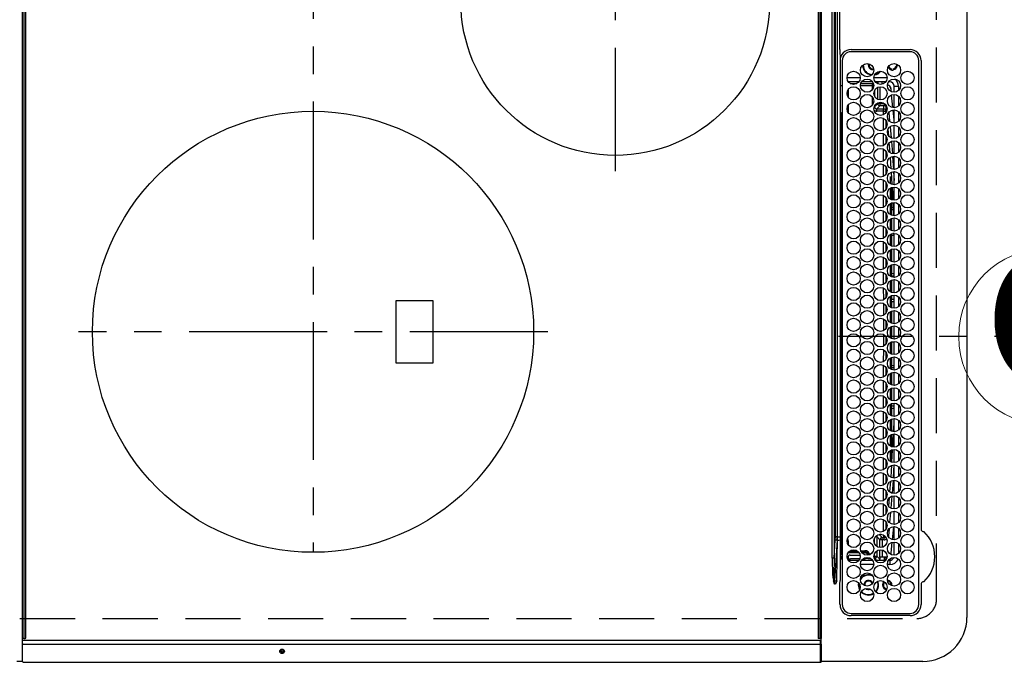
# Model space of a CAD drawing. Extents: x 0 to 26473, y -25 to 8845.
# Drawn here: x 16464 to 16910, y 5819 to 6110 of the extents above; entities that cross this region are included whole.
import ezdxf
from ezdxf.enums import TextEntityAlignment as Align

# ---------------------------------------------------------------- set-up
doc = ezdxf.new("R2010")
doc.units = 0
doc.header["$LTSCALE"] = 50
doc.header["$MEASUREMENT"] = 0
doc.linetypes.add('CENTER', pattern=[2, 1.25, -0.25, 0.25, -0.25])
doc.linetypes.add('DASHED', pattern=[0.75, 0.5, -0.25])
doc.layers.get('DEFPOINTS').update_dxf_attribs({"color": 146, "linetype": 'CONTINUOUS'})
for name, color, linetype in [('126-甲板', 2, 'CONTINUOUS'), ('150-機器', 8, 'CONTINUOUS'), ('160-文字', 254, 'CONTINUOUS')]:
    doc.layers.add(name, color=color, linetype=linetype)
doc.styles.add('KH001', font='txt')

# ---------------------------------------------------------------- blocks, each defined once
blk = doc.blocks.new('HT-F6S_H2')
at = {"layer": '126-甲板', "linetype": 'DASHED'}
for p, q in [((271, 282.65), (-271, 282.65)), ((280, -170.35), (280, 273.65))]:
    blk.add_line(p, q, dxfattribs=at)
blk.add_arc((271, 273.65), 9, 0, 90, dxfattribs=at)
at = {"layer": '150-機器', "color": 13, "linetype": 'Continuous'}
for p, q in [((-279.5, 296.38), (279.5, 296.38)), ((27, 275.6), (239.74, 275.6)), ((273.7, 274.58), (27, 274.58)), ((239.74, 275.6), (239.9, 275.61)), ((264.1, 275.61), (264.18, 275.6)), ((264.18, 275.6), (264.26, 275.6)), ((264.26, 275.6), (273.7, 275.6)), ((299.5, 276.38), (299.5, 230.38)), ((22, 243.88), (21.98, 270.58)), ((23, 270.58), (23, 243.88)), ((277.7, 243.88), (277.7, 270.58)), ((278.72, 270.58), (278.72, 243.88)), ((28.52, 264.33), (28.6, 264.35)), ((28.6, 264.35), (28.6, 264.47)), ((29.4, 264.98), (29.4, 264.76)), ((29.4, 264.76), (29.4, 264.35)), ((38.6, 263.38), (38.6, 265.38)), ((38.6, 265.38), (40.54, 265.38)), ((41.35, 263.38), (38.6, 263.38)), ((48.35, 263.38), (42.35, 263.38)), ((43.16, 265.38), (47.54, 265.38)), ((55.35, 263.38), (49.35, 263.38)), ((53.98, 263.38), (49.37, 262.95)), ((50.16, 265.38), (54.54, 265.38)), ((62.35, 263.38), (56.35, 263.38)), ((57.16, 265.38), (61.54, 265.38)), ((69.35, 263.38), (63.35, 263.38)), ((64.16, 265.38), (68.54, 265.38)), ((76.35, 263.38), (70.35, 263.38)), ((71.16, 265.38), (75.54, 265.38)), ((83.35, 263.38), (77.35, 263.38)), ((77.4, 263.13), (81.32, 263.38)), ((78.16, 265.38), (82.54, 265.38)), ((90.35, 263.38), (84.35, 263.38)), ((85.16, 265.38), (89.54, 265.38)), ((97.35, 263.38), (91.35, 263.38)), ((92.16, 265.38), (96.54, 265.38)), ((104.35, 263.38), (98.35, 263.38)), ((99.16, 265.38), (103.54, 265.38)), ((111.35, 263.38), (105.35, 263.38)), ((105.4, 263.38), (105.4, 262.78)), ((106.16, 265.38), (110.54, 265.38)), ((106.4, 263.38), (106.4, 262.15)), ((118.35, 263.38), (112.35, 263.38)), ((113.16, 265.38), (117.54, 265.38)), ((125.35, 263.38), (119.35, 263.38)), ((120.16, 265.38), (124.54, 265.38)), ((123.6, 262.15), (123.6, 263.38)), ((124.6, 262.15), (124.6, 263.38)), ((132.35, 263.38), (126.35, 263.38)), ((127.16, 265.38), (131.54, 265.38)), ((139.35, 263.38), (133.35, 263.38)), ((134.16, 265.38), (138.54, 265.38)), ((135.4, 263.38), (135.4, 262.15)), ((136.4, 263.38), (136.4, 262.15)), ((146.35, 263.38), (140.35, 263.38)), ((141.16, 265.38), (145.54, 265.38)), ((153.35, 263.38), (147.35, 263.38)), ((148.16, 265.38), (152.54, 265.38)), ((160.35, 263.38), (154.35, 263.38)), ((154.6, 262.15), (154.6, 263.38)), ((155.16, 265.38), (159.54, 265.38)), ((167.35, 263.38), (161.35, 263.38)), ((162.16, 265.38), (166.54, 265.38)), ((165.4, 263.38), (165.4, 262.15)), ((166.4, 263.38), (166.4, 262.15)), ((174.35, 263.38), (168.35, 263.38)), ((169.16, 265.38), (173.54, 265.38)), ((181.35, 263.38), (175.35, 263.38)), ((176.16, 265.38), (180.54, 265.38)), ((188.35, 263.38), (182.35, 263.38)), ((183.16, 265.38), (187.54, 265.38)), ((183.6, 262.15), (183.6, 263.38)), ((184.6, 262.15), (184.6, 263.38)), ((195.35, 263.38), (189.35, 263.38)), ((190.16, 265.38), (194.54, 265.38)), ((195.32, 263.17), (191.6, 263.38)), ((202.35, 263.38), (196.35, 263.38)), ((197.16, 265.38), (201.54, 265.38)), ((209.35, 263.38), (203.35, 263.38)), ((204.16, 265.38), (208.54, 265.38)), ((216.35, 263.38), (210.35, 263.38)), ((210.37, 263.32), (216.03, 263.01)), ((211.16, 265.38), (215.54, 265.38)), ((223.35, 263.38), (217.35, 263.38)), ((218.16, 265.38), (222.54, 265.38)), ((230.35, 263.38), (224.35, 263.38)), ((225.16, 265.38), (229.54, 265.38)), ((237.35, 263.38), (231.35, 263.38)), ((232.16, 265.38), (236.54, 265.38)), ((237.35, 263.33), (236.82, 263.38)), ((244.35, 263.38), (238.35, 263.38)), ((239.16, 265.38), (243.54, 265.38)), ((251.35, 263.38), (245.35, 263.38)), ((246.16, 265.38), (250.54, 265.38)), ((30.75, 263), (31.16, 263)), ((31.16, 262.2), (30.75, 262.2)), ((31.16, 263), (31.38, 263)), ((31.38, 262.2), (31.16, 262.2)), ((34.6, 254.24), (34.6, 260.22)), ((36.6, 261.38), (36.07, 261.38)), ((36.6, 261.38), (36.6, 260.89)), ((36.6, 259.66), (36.6, 254.79)), ((37.07, 259.25), (36.6, 259.25)), ((41.09, 262.11), (39.8, 261.98)), ((48.31, 262.84), (42.54, 262.26)), ((46.48, 256.97), (46.48, 258.84)), ((46.48, 258.84), (47.48, 258.84)), ((47.48, 258.84), (47.48, 256.97)), ((48.35, 260.19), (48.36, 260.13)), ((48.36, 260.13), (48.37, 260.01)), ((48.37, 260.01), (48.38, 259.92)), ((48.38, 259.92), (48.38, 259.86)), ((48.38, 259.86), (48.39, 259.84)), ((49.97, 259.97), (48.39, 259.84)), ((49.93, 259.56), (50.64, 259.56)), ((49.93, 259.54), (49.93, 259.56)), ((49.94, 259.48), (49.93, 259.54)), ((49.94, 259.39), (49.94, 259.48)), ((49.94, 259.26), (49.94, 259.39)), ((49.94, 259.11), (49.94, 259.26)), ((49.94, 258.94), (49.94, 259.11)), ((49.94, 258.75), (49.94, 258.94)), ((50.51, 261.02), (54.54, 261.36)), ((54.04, 259.57), (57.62, 259.58)), ((56.99, 261.57), (62.02, 261.99)), ((61.07, 260.91), (58.05, 260.65)), ((61.06, 259.58), (64.61, 259.58)), ((63.63, 262.13), (69.2, 262.59)), ((68.7, 261.55), (64.29, 261.18)), ((68.07, 259.59), (71.6, 259.59)), ((70.47, 262.7), (76.33, 263.06)), ((76.03, 262.05), (70.89, 261.72)), ((75.08, 259.59), (78.59, 259.6)), ((83.17, 262.49), (77.62, 262.15)), ((79.53, 261.65), (82.84, 261.65)), ((82.09, 259.6), (85.59, 259.6)), ((90.31, 262.94), (84.5, 262.58)), ((84.59, 262.15), (90.11, 262.15)), ((84.86, 261.65), (89.84, 261.65)), ((89.1, 259.6), (92.58, 259.61)), ((92.47, 263.08), (91.42, 263.01)), ((91.59, 262.15), (93.6, 262.15)), ((91.86, 261.65), (96.84, 261.65)), ((97.31, 263.27), (92.47, 263.08)), ((93.6, 262.15), (93.6, 263.1)), ((94.6, 262.15), (93.6, 262.15)), ((94.6, 262.15), (94.6, 263.07)), ((94.6, 262.15), (97.11, 262.15)), ((96.11, 259.61), (99.57, 259.61)), ((98.59, 262.15), (104.11, 262.15)), ((98.86, 261.65), (103.84, 261.65)), ((103.12, 259.62), (106.56, 259.62)), ((106.4, 262.15), (105.59, 262.15)), ((105.86, 261.65), (110.84, 261.65)), ((106.4, 262.15), (111.11, 262.15)), ((110.13, 259.62), (113.56, 259.62)), ((112.59, 262.15), (118.11, 262.15)), ((112.86, 261.65), (117.84, 261.65)), ((117.13, 259.63), (120.55, 259.63)), ((119.59, 262.15), (123.6, 262.15)), ((119.86, 261.65), (124.84, 261.65)), ((124.6, 262.15), (123.6, 262.15)), ((124.14, 259.63), (127.54, 259.64)), ((124.6, 262.15), (125.11, 262.15)), ((126.59, 262.15), (132.11, 262.15)), ((126.86, 261.65), (131.84, 261.65)), ((131.15, 259.64), (134.53, 259.64)), ((133.59, 262.15), (135.4, 262.15)), ((133.86, 261.65), (138.84, 261.65)), ((136.4, 262.15), (135.4, 262.15)), ((136.4, 262.15), (139.11, 262.15)), ((138.16, 259.65), (141.53, 259.65)), ((140.59, 262.15), (146.11, 262.15)), ((140.86, 261.65), (145.84, 261.65)), ((145.17, 259.65), (145.4, 259.65)), ((145.4, 259.65), (148.53, 259.65)), ((147.59, 262.15), (153.11, 262.15)), ((147.86, 261.65), (152.84, 261.65)), ((152.16, 259.64), (155.54, 259.64)), ((154.6, 262.15), (154.59, 262.15)), ((154.6, 262.15), (160.11, 262.15)), ((154.86, 261.65), (159.84, 261.65)), ((159.15, 259.64), (162.54, 259.64)), ((161.59, 262.15), (165.4, 262.15)), ((161.86, 261.65), (166.84, 261.65)), ((166.4, 262.15), (165.4, 262.15)), ((166.14, 259.63), (169.55, 259.63)), ((166.4, 262.15), (167.11, 262.15)), ((168.59, 262.15), (174.11, 262.15)), ((168.86, 261.65), (173.84, 261.65)), ((173.13, 259.62), (176.56, 259.62)), ((175.59, 262.15), (181.11, 262.15)), ((175.86, 261.65), (180.84, 261.65)), ((180.12, 259.62), (183.57, 259.61)), ((182.59, 262.15), (183.6, 262.15)), ((182.86, 261.65), (187.84, 261.65)), ((184.6, 262.15), (183.6, 262.15)), ((184.6, 262.15), (188.11, 262.15)), ((187.11, 259.61), (190.58, 259.61)), ((189.59, 262.15), (195.11, 262.15)), ((189.86, 261.65), (194.84, 261.65)), ((194.1, 259.6), (197.59, 259.6)), ((202.26, 262.78), (196.41, 263.11)), ((196.59, 262.15), (202.11, 262.15)), ((196.86, 261.65), (201.84, 261.65)), ((201.09, 259.6), (204.6, 259.59)), ((209.14, 262.39), (203.47, 262.71)), ((203.59, 262.15), (209.11, 262.15)), ((203.86, 261.65), (208.84, 261.65)), ((208.07, 259.59), (211.6, 259.59)), ((215.98, 262.01), (210.54, 262.31)), ((210.86, 261.65), (211.27, 261.65)), ((215.06, 259.58), (218.61, 259.58)), ((216.02, 262), (215.98, 262.01)), ((216.03, 263.01), (216.32, 262.98)), ((217.44, 262.89), (223.15, 262.42)), ((222.62, 261.46), (217.8, 261.86)), ((222.05, 259.58), (225.62, 259.57)), ((224.54, 262.31), (229.96, 261.86)), ((229.12, 260.93), (225.19, 261.25)), ((229.04, 259.57), (232.63, 259.57)), ((231.9, 261.7), (236.51, 261.33)), ((235.14, 260.44), (233.13, 260.6)), ((236.03, 259.56), (239.64, 259.56)), ((244.28, 262.67), (238.35, 263.24)), ((239.42, 261.09), (242.51, 260.83)), ((242.49, 260.64), (242.48, 260.55)), ((242.51, 260.83), (242.49, 260.64)), ((242.51, 260.83), (242.79, 260.76)), ((244.32, 258.84), (243.32, 258.84)), ((243.32, 257.97), (243.32, 258.84)), ((244.32, 258.84), (244.32, 257.97)), ((250.37, 262.05), (245.45, 262.55)), ((250.6, 262.01), (250.37, 262.05)), ((250.96, 261.86), (250.6, 262.01)), ((252.16, 260.06), (252.16, 257.97)), ((252.21, 260.05), (252.16, 260.06)), ((252.21, 259.53), (252.21, 260.05)), ((253.6, 259.25), (252.22, 259.25)), ((252.27, 259.02), (252.24, 259.03)), ((252.27, 259.02), (252.27, 256.93)), ((253.6, 259.02), (252.27, 259.02)), ((253.6, 261.38), (255.6, 261.38)), ((253.6, 260.89), (253.6, 261.38)), ((253.6, 254.79), (253.6, 259.66)), ((255.6, 261.38), (255.6, 260.34)), ((37.74, 258.02), (36.6, 258.02)), ((37.01, 255.93), (37.56, 255.93)), ((37.01, 255.93), (37.36, 255.59)), ((38.86, 256.97), (44.84, 256.97)), ((44.57, 255.97), (39.13, 255.97)), ((40.57, 254.51), (43.13, 254.51)), ((45.86, 256.97), (46.48, 256.97)), ((46.48, 255.97), (46.13, 255.97)), ((46.48, 256.97), (47.48, 256.97)), ((46.48, 256.97), (46.48, 255.97)), ((47.94, 254.51), (46.48, 255.97)), ((47.48, 256.97), (48.94, 255.51)), ((47.57, 254.51), (47.94, 254.51)), ((47.94, 254.37), (47.94, 254.51)), ((48.94, 255.51), (48.94, 258.56)), ((49.94, 258.56), (48.94, 258.56)), ((49.94, 255.51), (48.94, 255.51)), ((49.94, 258.56), (49.94, 258.75)), ((49.94, 258.56), (49.94, 255.51)), ((51.47, 258.56), (49.94, 258.56)), ((58.47, 258.57), (53.18, 258.56)), ((65.46, 258.58), (60.19, 258.57)), ((72.46, 258.58), (67.19, 258.58)), ((79.46, 258.59), (74.2, 258.58)), ((86.45, 258.6), (81.2, 258.59)), ((93.45, 258.6), (88.21, 258.6)), ((100.44, 258.61), (95.22, 258.61)), ((107.44, 258.62), (102.22, 258.61)), ((114.44, 258.63), (109.23, 258.62)), ((121.43, 258.63), (116.23, 258.63)), ((128.43, 258.64), (123.24, 258.64)), ((135.42, 258.65), (130.24, 258.64)), ((142.42, 258.65), (137.25, 258.65)), ((145.4, 258.66), (144.25, 258.66)), ((149.42, 258.65), (145.4, 258.66)), ((156.42, 258.65), (151.25, 258.65)), ((163.43, 258.64), (158.24, 258.65)), ((170.43, 258.63), (165.24, 258.64)), ((177.44, 258.63), (172.23, 258.63)), ((184.44, 258.62), (179.23, 258.63)), ((191.44, 258.61), (186.23, 258.62)), ((198.45, 258.61), (193.22, 258.61)), ((205.45, 258.6), (200.22, 258.61)), ((212.45, 258.59), (207.21, 258.6)), ((219.46, 258.59), (214.21, 258.59)), ((226.46, 258.58), (221.2, 258.59)), ((233.46, 258.58), (228.2, 258.58)), ((240.47, 258.56), (235.19, 258.57)), ((241.86, 257.5), (241.86, 256.96)), ((241.92, 256.57), (243.32, 257.97)), ((244.32, 256.97), (242.86, 255.51)), ((242.86, 255.51), (247.31, 255.51)), ((242.86, 254.98), (242.86, 255.51)), ((244.32, 257.97), (243.32, 257.97)), ((246.13, 254.51), (243.57, 254.51)), ((244.32, 257.97), (244.32, 256.97)), ((244.32, 257.97), (247.76, 257.97)), ((247.84, 256.97), (244.32, 256.97)), ((252.21, 256.97), (248.86, 256.97)), ((248.94, 257.97), (252.16, 257.97)), ((249.39, 255.51), (251.73, 255.51)), ((251.73, 254.51), (250.57, 254.51)), ((251.73, 255.51), (253.15, 256.93)), ((251.73, 254.51), (251.73, 255.51)), ((251.73, 254.51), (252.73, 254.51)), ((251.73, 254.23), (251.73, 254.51)), ((252.27, 256.93), (252.21, 256.97)), ((252.27, 256.93), (253.15, 256.93)), ((253.6, 255.39), (252.73, 254.51)), ((252.73, 254.51), (252.73, 254.36)), ((30.75, 253.75), (30.72, 254.06)), ((36.6, 253.56), (36.6, 248.69)), ((37.44, 253.51), (37.1, 253.85)), ((38.44, 253.51), (37.44, 253.51)), ((37.44, 248.27), (37.44, 253.51)), ((38.44, 253.51), (38.44, 254.13)), ((40.17, 253.51), (38.44, 253.51)), ((38.44, 253.51), (38.44, 248.13)), ((47.17, 253.51), (43.53, 253.51)), ((249.27, 250.05), (249.77, 250.05)), ((249.27, 248.27), (249.27, 250.05)), ((250.27, 250.05), (249.77, 250.05)), ((249.77, 248.48), (249.77, 250.05)), ((250.27, 250.05), (250.27, 248.82)), ((252.35, 251.06), (252.35, 251.2)), ((252.85, 251.55), (252.38, 251.55)), ((252.71, 252.55), (252.73, 252.55)), ((252.73, 252.58), (252.73, 252.55)), ((252.73, 252.55), (252.82, 252.55)), ((252.85, 251.55), (252.85, 250.57)), ((252.87, 250.56), (252.85, 250.57)), ((253.6, 248.69), (253.6, 253.56)), ((255.6, 254.12), (255.6, 248.14)), ((266.36, 250.95), (266.42, 251.08)), ((266.42, 251.08), (266.55, 251.75)), ((266.55, 251.75), (266.51, 252.1)), ((34.6, 242.04), (34.6, 248.02)), ((36.6, 247.46), (36.6, 242.59)), ((37.44, 243.51), (37.44, 246.55)), ((249.27, 243.5), (249.27, 246.55)), ((249.77, 242.87), (249.77, 247.18)), ((250.27, 247.57), (250.27, 242.48)), ((251.24, 243.52), (251.24, 247.96)), ((252.9, 249.74), (252.69, 249.74)), ((252.9, 249.56), (252.9, 249.39)), ((252.9, 247.84), (252.9, 243.54)), ((253.6, 242.59), (253.6, 247.46)), ((263.84, 247.25), (264.8, 247.15)), ((264.04, 247.42), (264.8, 247.35)), ((264.8, 249.65), (264.96, 249.66)), ((264.8, 247.35), (266.04, 247.53)), ((264.8, 247.15), (266.1, 247.34)), ((266.04, 247.53), (266.85, 247.86)), ((266.1, 247.34), (267.09, 247.76)), ((40.1, 242.59), (43.6, 242.59)), ((47.1, 242.59), (50.6, 242.59)), ((244.86, 242.03), (244.86, 242.59)), ((244.86, 242.59), (246.6, 242.59)), ((252.35, 242.52), (252.24, 242.52)), ((252.35, 242.46), (252.35, 242.52)), ((252.85, 242.46), (252.35, 242.46)), ((252.85, 242.53), (252.87, 242.54)), ((252.85, 242.53), (252.85, 242.46)), ((252.85, 242.46), (253.04, 242.27)), ((-242.95, 237.56), (242.95, 237.56)), ((242.95, 236.78), (-242.95, 236.78)), ((21.98, 238.79), (0, 238.79)), ((106.9, 237.68), (0, 237.68)), ((24.72, 238.88), (146.93, 238.88)), ((27, 239.88), (273.7, 239.88)), ((38.43, 239.88), (38.43, 238.88)), ((51.21, 239.66), (50.72, 239.17)), ((50.72, 239.05), (50.72, 239.17)), ((50.72, 239.05), (51.19, 239.05)), ((51.18, 238.88), (51.2, 239.56)), ((51.7, 239.56), (51.68, 238.88)), ((51.7, 239.88), (51.7, 239.56)), ((106.11, 239.56), (51.7, 239.56)), ((106.09, 238.88), (106.11, 239.56)), ((106.11, 239.56), (106.11, 239.76)), ((106.41, 239.76), (106.41, 239.88)), ((106.41, 239.76), (106.41, 239.56)), ((195.79, 239.76), (106.41, 239.76)), ((106.41, 239.25), (106.41, 239.56)), ((106.41, 239.56), (195.79, 239.56)), ((195.79, 239.25), (106.41, 239.25)), ((242.95, 237.68), (106.9, 237.68)), ((146.93, 238.88), (242.95, 238.88)), ((195.79, 239.76), (195.79, 239.88)), ((195.79, 239.56), (195.79, 239.76)), ((195.79, 239.25), (195.79, 239.56)), ((196.09, 239.76), (196.09, 239.56)), ((196.09, 239.56), (196.11, 238.88)), ((250.55, 239.56), (196.09, 239.56)), ((242.95, 237.68), (242.95, 238.88)), ((242.95, 238.88), (244.36, 238.88)), ((244.45, 237.68), (242.95, 237.68)), ((242.95, 237.56), (242.95, 237.68)), ((242.95, 237.56), (242.95, 236.78)), ((244.36, 238.88), (262.32, 238.88)), ((252.65, 236.24), (244.37, 236.73)), ((244.45, 237.68), (244.45, 237.52)), ((252.59, 237.55), (244.45, 237.68)), ((244.45, 237.52), (262.95, 236.41)), ((250.55, 239.56), (250.55, 239.88)), ((250.56, 238.88), (250.55, 239.56)), ((251.05, 239.56), (251.06, 238.88)), ((251.77, 238.88), (251.77, 239.88)), ((251.77, 238.88), (251.77, 239.88)), ((252.64, 239.17), (251.94, 239.88)), ((262.95, 237.38), (252.59, 237.55)), ((253.2, 239.74), (253.2, 239.88)), ((262.32, 238.88), (262.84, 238.88)), ((262.84, 238.88), (262.84, 239.02)), ((264.45, 238.85), (262.84, 238.88)), ((262.95, 236.41), (262.95, 237.38)), ((273.7, 238.85), (264.45, 238.85)), ((264.45, 236.88), (264.45, 236.36)), ((-252.65, 236.24), (252.65, 236.24)), ((252.65, 235.3), (-252.65, 235.3)), ((252.65, 236.24), (252.65, 235.3)), ((262.94, 236.18), (264.42, 236.35)), ((262.94, 236.18), (262.95, 236.15)), ((262.95, 236.15), (262.96, 236.12)), ((262.96, 236.12), (262.96, 236.08)), ((262.96, 236.08), (262.97, 236.05)), ((262.97, 236.05), (262.98, 236.02)), ((262.98, 236.02), (262.99, 235.98)), ((262.99, 235.98), (263, 235.95)), ((263, 235.95), (263.01, 235.92)), ((264.42, 236.35), (263.01, 235.92)), ((264.42, 236.35), (264.45, 236.36)), ((264.45, 236.36), (264.42, 236.35)), ((-289.1, 230.38), (289.1, 230.38)), ((289.1, 229.88), (-289.1, 229.88)), ((-288.8, 228.88), (288.8, 228.88)), ((291.81, 230.38), (289.1, 230.38)), ((289.1, 230.38), (289.1, 229.88)), ((289.1, 229.88), (289.1, 229.18)), ((289.9, 230.14), (289.91, 230.19)), ((289.9, 230.08), (289.9, 230.14)), ((291.67, 230.08), (289.9, 230.08)), ((289.9, -131.32), (289.9, 230.08)), ((289.91, 230.19), (289.93, 230.24)), ((289.93, 230.24), (289.94, 230.29)), ((289.94, 230.29), (289.97, 230.33)), ((289.97, 230.33), (289.99, 230.35)), ((289.99, 230.35), (290.02, 230.37)), ((290.02, 230.37), (290.05, 230.38)), ((291.67, 230.14), (291.68, 230.19)), ((291.67, 230.08), (291.67, 230.14)), ((292.17, 230.08), (291.67, 230.08)), ((291.67, -131.32), (291.67, 230.08)), ((291.68, 230.19), (291.69, 230.24)), ((291.69, 230.24), (291.71, 230.29)), ((291.71, 230.29), (291.73, 230.33)), ((291.73, 230.33), (291.76, 230.35)), ((291.76, 230.35), (291.79, 230.37)), ((291.79, 230.37), (291.82, 230.38)), ((291.81, 230.38), (291.82, 230.38)), ((291.82, 230.38), (292.17, 230.38)), ((292.17, 230.08), (292.17, 230.38)), ((292.17, 230.38), (297.9, 230.38)), ((297.9, 230.08), (292.17, 230.08)), ((297.9, 230.08), (297.9, 230.38)), ((297.9, 230.38), (299.6, 230.38)), ((299.9, 230.08), (297.9, 230.08)), ((299.9, -131.32), (299.9, 230.08)), ((164, 54.5), (136, 54.5)), ((136, 54.5), (136, 37.5)), ((164, 37.5), (164, 54.5)), ((136, 37.5), (164, 37.5)), ((-289.1, -131.12), (289.1, -131.12)), ((289.1, -131.62), (-289.1, -131.62)), ((288.8, -130.12), (-288.8, -130.12)), ((289.1, -131.12), (289.1, -130.42)), ((289.1, -131.12), (289.1, -131.62)), ((291.81, -131.62), (289.1, -131.62)), ((289.9, -131.38), (289.9, -131.32)), ((289.91, -131.44), (289.9, -131.38)), ((289.93, -131.49), (289.91, -131.44)), ((289.94, -131.53), (289.93, -131.49)), ((289.97, -131.57), (289.94, -131.53)), ((289.99, -131.6), (289.97, -131.57)), ((290.02, -131.62), (289.99, -131.6)), ((290.05, -131.62), (290.02, -131.62)), ((291.67, -131.32), (291.67, -131.38)), ((291.67, -131.38), (291.68, -131.44)), ((291.68, -131.44), (291.69, -131.49)), ((291.69, -131.49), (291.71, -131.53)), ((291.71, -131.53), (291.73, -131.57)), ((291.73, -131.57), (291.76, -131.6)), ((291.76, -131.6), (291.79, -131.62)), ((291.79, -131.62), (291.82, -131.62)), ((291.82, -131.62), (291.81, -131.62)), ((292.17, -131.62), (291.82, -131.62)), ((297.9, -131.62), (292.17, -131.62)), ((299.6, -131.62), (297.9, -131.62)), ((299.5, -131.62), (299.5, -134.29)), ((299.86, -131.32), (299.9, -131.32))]:
    blk.add_line(p, q, dxfattribs=at)
at = {"layer": '150-機器', "color": 161, "linetype": 'CENTER'}
for p, q in [((-78.76, 137), (77.2, 137)), ((150, 106.36), (150, -106.36)), ((-254.4, 0), (250, 0))]:
    blk.add_line(p, q, dxfattribs=at)
at = {"layer": '150-機器', "color": 13, "linetype": 'Continuous'}
for points in [[(252.21, 259.53), (252.21, 259.46), (252.21, 259.4), (252.21, 259.34), (252.22, 259.29), (252.22, 259.23), (252.22, 259.18), (252.22, 259.14), (252.23, 259.1), (252.23, 259.07), (252.23, 259.05), (252.23, 259.04), (252.24, 259.03), (252.24, 259.03)], [(37.01, 255.93), (36.89, 255.93), (36.77, 255.9), (36.65, 255.87), (36.6, 255.84)], [(47.94, 254.51), (48.06, 254.52), (48.19, 254.54), (48.31, 254.58), (48.42, 254.63), (48.52, 254.7), (48.62, 254.78), (48.71, 254.87), (48.78, 254.97), (48.84, 255.08), (48.89, 255.2), (48.92, 255.32), (48.94, 255.44), (48.94, 255.51)], [(49.53, 254.31), (49.67, 254.51), (49.78, 254.74), (49.86, 254.97), (49.92, 255.22), (49.94, 255.47), (49.94, 255.51)], [(242.26, 255.71), (242.37, 255.64), (242.48, 255.59), (242.6, 255.55), (242.72, 255.52), (242.84, 255.51), (242.86, 255.51)], [(252.16, 257.97), (252.16, 257.85), (252.16, 257.72), (252.16, 257.6), (252.17, 257.49), (252.17, 257.39), (252.17, 257.29), (252.18, 257.2), (252.18, 257.13), (252.19, 257.07), (252.2, 257.02), (252.2, 256.99), (252.21, 256.97), (252.21, 256.97)], [(253.6, 256.83), (253.49, 256.88), (253.36, 256.91), (253.24, 256.93), (253.15, 256.93)], [(252.85, 250.57), (252.84, 250.57), (252.83, 250.57), (252.81, 250.57), (252.78, 250.57), (252.75, 250.58), (252.7, 250.58), (252.66, 250.58), (252.61, 250.58), (252.55, 250.58), (252.49, 250.58), (252.43, 250.58), (252.37, 250.58), (252.35, 250.58)], [(252.85, 251.55), (252.85, 251.67), (252.85, 251.8), (252.85, 251.92), (252.85, 252.03), (252.84, 252.14), (252.84, 252.23), (252.84, 252.32), (252.83, 252.39), (252.83, 252.45), (252.83, 252.5), (252.82, 252.53), (252.82, 252.55), (252.82, 252.55)], [(252.9, 249.56), (252.9, 249.69), (252.9, 249.81), (252.9, 249.93), (252.9, 250.04), (252.9, 250.15), (252.89, 250.25), (252.89, 250.33), (252.89, 250.41), (252.88, 250.47), (252.88, 250.51), (252.88, 250.54), (252.87, 250.56), (252.87, 250.56)], [(244.86, 242.59), (244.61, 242.57), (244.37, 242.52), (244.13, 242.45), (243.9, 242.34), (243.74, 242.24)], [(251.24, 243.52), (251.25, 243.4), (251.27, 243.27), (251.31, 243.16), (251.36, 243.04), (251.43, 242.94), (251.51, 242.84), (251.6, 242.75), (251.7, 242.68), (251.81, 242.62), (251.92, 242.57), (252.04, 242.54), (252.17, 242.52), (252.24, 242.52)], [(252.11, 242.04), (252.16, 242.07), (252.21, 242.12), (252.25, 242.16), (252.29, 242.22), (252.31, 242.27), (252.33, 242.33), (252.35, 242.39), (252.35, 242.46), (252.35, 242.46)], [(252.35, 242.52), (252.41, 242.52), (252.47, 242.52), (252.53, 242.52), (252.59, 242.52), (252.64, 242.52), (252.69, 242.52), (252.73, 242.52), (252.77, 242.53), (252.8, 242.53), (252.83, 242.53), (252.84, 242.53), (252.85, 242.53), (252.85, 242.53)], [(252.87, 242.54), (252.87, 242.55), (252.88, 242.57), (252.88, 242.61), (252.89, 242.67), (252.89, 242.73), (252.89, 242.81), (252.9, 242.91), (252.9, 243.01), (252.9, 243.12), (252.9, 243.23), (252.9, 243.36), (252.9, 243.48), (252.9, 243.54)], [(50.72, 239.17), (50.71, 239.3), (50.69, 239.42), (50.65, 239.54), (50.6, 239.65), (50.53, 239.76), (50.45, 239.85), (50.43, 239.88)], [(50.71, 238.87), (50.72, 238.99), (50.72, 239.05)], [(244.45, 237.52), (242.95, 237.56)], [(244.37, 236.73), (242.95, 236.78)], [(252.65, 236.24), (255.37, 236.16), (257.75, 236.11), (259.77, 236.1), (261.39, 236.11), (262.59, 236.16), (262.94, 236.18)], [(252.65, 235.3), (255.38, 235.32), (257.78, 235.39), (259.81, 235.5), (261.44, 235.65), (262.65, 235.83), (263.01, 235.92)], [(262.95, 236.41), (264.45, 236.36)]]:
    blk.add_lwpolyline(points, dxfattribs=at)
for centre, radius in [((34.85, 269.43), 3), ((41.85, 269.43), 3), ((48.85, 269.43), 3), ((55.85, 269.43), 3), ((62.85, 269.43), 3), ((69.85, 269.43), 3), ((76.85, 269.43), 3), ((83.85, 269.43), 3), ((90.85, 269.43), 3), ((97.85, 269.43), 3), ((104.85, 269.43), 3), ((111.85, 269.43), 3), ((118.85, 269.43), 3), ((125.85, 269.43), 3), ((132.85, 269.43), 3), ((139.85, 269.43), 3), ((146.85, 269.43), 3), ((153.85, 269.43), 3), ((160.85, 269.43), 3), ((167.85, 269.43), 3), ((174.85, 269.43), 3), ((181.85, 269.43), 3), ((188.85, 269.43), 3), ((195.85, 269.43), 3), ((202.85, 269.43), 3), ((209.85, 269.43), 3), ((216.85, 269.43), 3), ((223.85, 269.43), 3), ((230.85, 269.43), 3), ((237.85, 269.43), 3), ((244.85, 269.43), 3), ((251.85, 269.43), 3), ((258.85, 269.43), 3), ((265.85, 269.43), 3), ((31.35, 263.33), 3), ((38.35, 263.33), 3), ((45.35, 263.33), 3), ((52.35, 263.33), 3), ((59.35, 263.33), 3), ((66.35, 263.33), 3), ((73.35, 263.33), 3), ((80.35, 263.33), 3), ((87.35, 263.33), 3), ((94.35, 263.33), 3), ((101.35, 263.33), 3), ((108.35, 263.33), 3), ((115.35, 263.33), 3), ((122.35, 263.33), 3), ((129.35, 263.33), 3), ((136.35, 263.33), 3), ((143.35, 263.33), 3), ((150.35, 263.33), 3), ((157.35, 263.33), 3), ((164.35, 263.33), 3), ((171.35, 263.33), 3), ((178.35, 263.33), 3), ((185.35, 263.33), 3), ((192.35, 263.33), 3), ((199.35, 263.33), 3), ((206.35, 263.33), 3), ((213.35, 263.33), 3), ((220.35, 263.33), 3), ((227.35, 263.33), 3), ((234.35, 263.33), 3), ((241.35, 263.33), 3), ((248.35, 263.33), 3), ((255.35, 263.33), 3), ((262.35, 263.33), 3), ((269.35, 263.33), 3), ((34.85, 257.23), 3), ((41.85, 257.23), 3), ((48.85, 257.23), 3), ((55.85, 257.23), 3), ((62.85, 257.23), 3), ((69.85, 257.23), 3), ((76.85, 257.23), 3), ((83.85, 257.23), 3), ((90.85, 257.23), 3), ((97.85, 257.23), 3), ((104.85, 257.23), 3), ((111.85, 257.23), 3), ((118.85, 257.23), 3), ((125.85, 257.23), 3), ((132.85, 257.23), 3), ((139.85, 257.23), 3), ((146.85, 257.23), 3), ((153.85, 257.23), 3), ((160.85, 257.23), 3), ((167.85, 257.23), 3), ((174.85, 257.23), 3), ((181.85, 257.23), 3), ((188.85, 257.23), 3), ((195.85, 257.23), 3), ((202.85, 257.23), 3), ((209.85, 257.23), 3), ((216.85, 257.23), 3), ((223.85, 257.23), 3), ((230.85, 257.23), 3), ((237.85, 257.23), 3), ((244.85, 257.23), 3), ((251.85, 257.23), 3), ((258.85, 257.23), 3), ((265.85, 257.23), 3), ((31.35, 251.13), 3), ((38.35, 251.13), 3), ((45.35, 251.13), 3), ((52.35, 251.13), 3), ((59.35, 251.13), 3), ((66.35, 251.13), 3), ((73.35, 251.13), 3), ((80.35, 251.13), 3), ((87.35, 251.13), 3), ((94.35, 251.13), 3), ((101.35, 251.13), 3), ((108.35, 251.13), 3), ((115.35, 251.13), 3), ((122.35, 251.13), 3), ((129.35, 251.13), 3), ((136.35, 251.13), 3), ((143.35, 251.13), 3), ((150.35, 251.13), 3), ((157.35, 251.13), 3), ((164.35, 251.13), 3), ((171.35, 251.13), 3), ((178.35, 251.13), 3), ((185.35, 251.13), 3), ((192.35, 251.13), 3), ((199.35, 251.13), 3), ((206.35, 251.13), 3), ((213.35, 251.13), 3), ((220.35, 251.13), 3), ((227.35, 251.13), 3), ((234.35, 251.13), 3), ((241.35, 251.13), 3), ((248.35, 251.13), 3), ((255.35, 251.13), 3), ((262.35, 251.13), 3), ((269.35, 251.13), 3), ((34.85, 245.03), 3), ((41.85, 245.03), 3), ((48.85, 245.03), 3), ((55.85, 245.03), 3), ((62.85, 245.03), 3), ((69.85, 245.03), 3), ((76.85, 245.03), 3), ((83.85, 245.03), 3), ((90.85, 245.03), 3), ((97.85, 245.03), 3), ((104.85, 245.03), 3), ((111.85, 245.03), 3), ((118.85, 245.03), 3), ((125.85, 245.03), 3), ((132.85, 245.03), 3), ((139.85, 245.03), 3), ((146.85, 245.03), 3), ((153.85, 245.03), 3), ((160.85, 245.03), 3), ((167.85, 245.03), 3), ((174.85, 245.03), 3), ((181.85, 245.03), 3), ((188.85, 245.03), 3), ((195.85, 245.03), 3), ((202.85, 245.03), 3), ((209.85, 245.03), 3), ((216.85, 245.03), 3), ((223.85, 245.03), 3), ((230.85, 245.03), 3), ((237.85, 245.03), 3), ((244.85, 245.03), 3), ((251.85, 245.03), 3), ((258.85, 245.03), 3), ((265.85, 245.03), 3), ((0, 137), 70), ((150, 0), 100), ((294.9, -14.02), 1.04), ((294.9, -14.02), 0.643), ((294.9, -14.02), 0.0429)]:
    blk.add_circle(centre, radius, dxfattribs=at)
for centre, radius, start, end in [((279.5, 276.38), 20, 0, 90), ((252, 266.38), 15.45, 42.5618, 137.4382), ((239.06, 276.93), 1.57, 302.5442, 356.4106), ((264.95, 276.93), 1.58, 183.703, 237.0654), ((27, 270.58), 5.02, 90, 179.9997), ((27, 270.58), 4, 90, 180), ((273.7, 270.58), 5.02, 0.0002, 90), ((273.7, 270.58), 4, 0, 90), ((29, 262.6), 2.41, 80.4514, 93.2181), ((29, 262.6), 2.2, 10.4757, 79.5243), ((29, 262.6), 1.8, 12.8697, 77.1303), ((38.6, 261.38), 4, 90, 143.6107), ((38.6, 261.38), 2, 90, 180), ((251.6, 261.38), 4, 0, 70.1372), ((29, 262.6), 1.8, 288.9922, 347.1303), ((29, 262.6), 2.2, 297.2624, 349.5243), ((29, 262.6), 2.41, 350.4514, 9.5486), ((39.88, 260.09), 1.88, 94.176, 170.8418), ((39.97, 260.06), 1.93, 95.0722, 170.2029), ((48.48, 258.84), 1, 95.3704, 179.9596), ((46.66, 250.71), 8.17, 73.814, 84.2485), ((47.6, 251), 8.87, 74.7326, 84.9132), ((49.94, 258.56), 1, 90.163, 179.992), ((244.07, 251.17), 7.71, 95.5995, 103.6256), ((242.33, 258.84), 0.996, 359.9649, 45.8859), ((242.56, 258.89), 1.76, 358.5533, 41.8713), ((251.6, 261.38), 2, 0, 67.9276), ((264.8, 260.25), 2.1, 79.7266, 177.3237), ((264.8, 260.25), 1.75, 82.3603, 174.6886), ((264.8, 260.25), 1.75, 221.7419, 270), ((264.8, 260.25), 1.75, 270, 356.5704), ((264.8, 260.25), 2.1, 270, 354.2994), ((29, 253.75), 4.4, 11.8732, 50.0418), ((29, 253.75), 4.6, 9.7863, 51.6701), ((46.48, 256.97), 1, 270.0814, 359.9186), ((244.32, 257.97), 1, 180.0843, 269.9157), ((251.73, 254.51), 1, 0.0799, 89.9201), ((264.8, 251.75), 4.6, 46.6272, 111.6688), ((264.8, 251.75), 4.4, 46.8036, 111.4925), ((264.8, 260.25), 2.1, 224.0121, 270), ((29, 253.75), 2.1, 253.7391, 9.9846), ((29, 253.75), 1.75, 253.4895, 0), ((29, 253.75), 4.4, 270, 354.5986), ((29, 253.75), 4.6, 271.1593, 352.5644), ((38.44, 253.51), 1, 148.9844, 179.9258), ((251.77, 250.05), 2.5, 106.7351, 180), ((251.77, 250.05), 2, 105.6063, 180), ((251.77, 250.05), 1.5, 106.9306, 180), ((252.32, 252.55), 0.5, 292.6447, 0.011), ((252.23, 252.55), 0.5, 307.2697, 0.0059), ((264.8, 251.75), 4.6, 157.1651, 231.3559), ((264.8, 251.75), 4.4, 153.1091, 235.4119), ((264.8, 251.75), 2.1, 114.0228, 270), ((264.8, 251.75), 1.75, 107.1938, 281.3272), ((264.8, 251.75), 2.1, 321.0178, 23.3963), ((264.8, 251.75), 4.4, 313.3047, 31.1095), ((264.8, 251.75), 4.6, 314.1117, 30.3025), ((27, 243.88), 5, 180.0001, 270), ((27, 243.88), 4, 180, 270), ((251.85, 242.46), 1, 343.7613, 359.9651), ((273.7, 243.88), 4, 270, 0), ((273.7, 243.88), 5.02, 269.9993, 0.0007), ((21.96, 282.19), 43.4, 270.0294, 273.6401), ((51.7, 239.55), 0.5, 139.1062, 179), ((51.45, 232.41), 7.16, 87.9986, 92.0014), ((106.41, 239.75), 0.3, 154.8869, 179), ((106.26, 235.4), 4.36, 88.0289, 91.9711), ((106.41, 239.55), 0.3, 179, 270), ((106.26, 235.25), 4.31, 88.0042, 91.9958), ((195.94, 235.4), 4.36, 88.0288, 91.9712), ((195.94, 235.25), 4.31, 88.0042, 91.9958), ((195.79, 239.55), 0.3, 270, 1), ((195.79, 239.75), 0.3, 1, 25.1106), ((240.37, 237.98), 4.09, 355.8166, 12.738), ((235.25, 238), 9.21, 352.0893, 356.9691), ((250.8, 232.41), 7.16, 87.9988, 92.0012), ((250.55, 239.55), 0.5, 1, 40.8897), ((251.6, 240.88), 2, 270, 330), ((474.41, 867.47), 664.63, 251.4488, 251.58476), ((250.05, 237.17), 12.92, 355.6176, 356.603), ((288.8, 229.18), 0.3, 270, 0), ((299.6, 230.08), 0.3, 0, 90), ((288.8, -130.42), 0.3, 0, 90), ((299.6, -131.32), 0.3, 270, 0)]:
    blk.add_arc(centre, radius, start, end, dxfattribs=at)
blk = doc.blocks.new('GAS')
at = {"layer": '160-文字', "color": 4, "linetype": 'Continuous', "lineweight": 20}
blk.add_circle((0, 0), 40, dxfattribs=at)
at = {"layer": '160-文字', "color": 4, "lineweight": 0, "style": 'KH001'}
blk.add_text('G', height=60.8, dxfattribs=at).set_placement((0, 0), align=Align.MIDDLE)

msp = doc.modelspace()

# ---------------------------------------------------------------- linework, layer by layer
at = {"layer": 'DEFPOINTS', "linetype": 'CENTER'}
msp.add_line((17067.85, 5966.51), (16834.75, 5966.51), dxfattribs=at)

# ---------------------------------------------------------------- block references
at = {"layer": '150-機器', "rotation": 270}
msp.add_blockref('HT-F6S_H2', (16596.51, 6118.71), dxfattribs=at)
at = {"layer": '160-文字'}
msp.add_blockref('GAS', (16929.16, 5966.51), dxfattribs=at)

doc.saveas('drawing.dxf')
